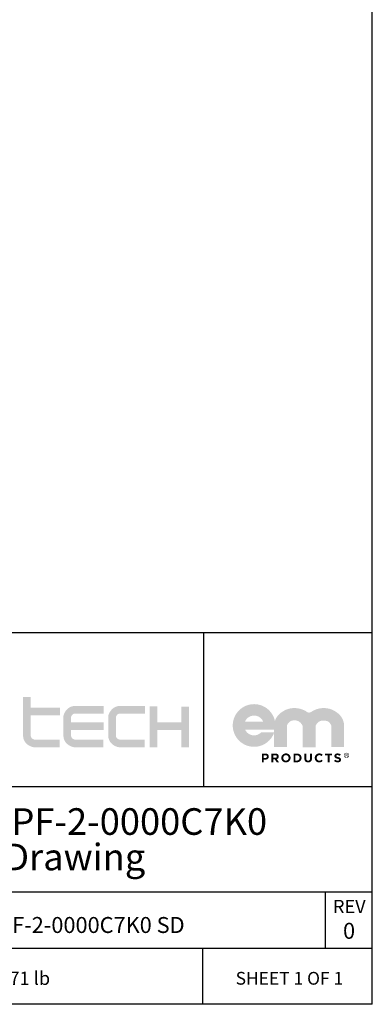
# Model space of a CAD drawing. Units: inches. Extents: x 0.5 to 10.5, y 0.5 to 7.9.
# Drawn here: x 9.1 to 10.5, y 0.5 to 4.4 of the extents above; entities that cross this region are included whole.
import ezdxf

# ---------------------------------------------------------------- set-up
doc = ezdxf.new("R2010")
doc.units = ezdxf.units.IN
doc.header["$MEASUREMENT"] = 0
for name, color, linetype in [('FORMAT', 7, 'Continuous'), ('LOGO_BLACK', 7, 'Continuous'), ('LOGO_BLUE', 152, 'Continuous')]:
    doc.layers.add(name, color=color, linetype=linetype)
doc.styles.add('SLDTEXTSTYLE0', font='TXT', dxfattribs={"width": 0.75})
doc.styles.add('SLDTEXTSTYLE2', font='TXT', dxfattribs={"width": 0.6875})

# ---------------------------------------------------------------- blocks, each defined once
blk = doc.blocks.new('SW_NOTE_1')
at = {"layer": 'FORMAT', "color": 0, "char_height": 0.104167, "attachment_point": 2, "style": 'SLDTEXTSTYLE0'}
for s, insert in [('DKHBA2B-10PF-2-0000C7K0', (0.9115, 0.1343)), ('Sales Drawing', (0.8936, -0.0046))]:
    blk.add_mtext(s, dxfattribs=dict(at, insert=insert))

msp = doc.modelspace()

# ---------------------------------------------------------------- hatches: boundary and pattern name
at = {"layer": 'LOGO_BLACK'}
h = msp.add_hatch(color=256, dxfattribs=at)
edge = h.paths.add_edge_path(flags=0)
edge.add_spline(control_points=[(10.3893594, 1.508421), (10.3892832, 1.5650037), (10.3894293, 1.5899338)], knot_values=[0, 0, 0, 1, 1, 1], weights=[1, 1, 1], degree=2, periodic=0)
edge.add_spline(control_points=[(10.3894293, 1.5899338), (10.3895584, 1.6133992), (10.3764139, 1.6362253), (10.3505228, 1.6498334)], knot_values=[0, 0, 0, 0, 1, 1, 1, 1], weights=[1, 1, 1, 1], degree=3, periodic=0)
edge.add_spline(control_points=[(10.3505228, 1.6498334), (10.337245, 1.6574745), (10.3221362, 1.6607892), (10.3071163, 1.6602939)], knot_values=[0, 0, 0, 0, 1, 1, 1, 1], weights=[1, 1, 1, 1], degree=3, periodic=0)
edge.add_spline(control_points=[(10.3071163, 1.6602939), (10.2920901, 1.6597986), (10.2771549, 1.6554785), (10.2642115, 1.6478501)], knot_values=[0, 0, 0, 0, 1, 1, 1, 1], weights=[1, 1, 1, 1], degree=3, periodic=0)
edge.add_spline(control_points=[(10.2642115, 1.6478501), (10.2634601, 1.6471537), (10.2627341, 1.6465674), (10.2620059, 1.6460382)], knot_values=[0, 0, 0, 0, 1, 1, 1, 1], weights=[1, 1, 1, 1], degree=3, periodic=0)
edge.add_spline(control_points=[(10.2620059, 1.6460382), (10.2607656, 1.6453926), (10.2595316, 1.6447872), (10.2582954, 1.6442856)], knot_values=[0, 0, 0, 0, 1, 1, 1, 1], weights=[1, 1, 1, 1], degree=3, periodic=0)
edge.add_spline(control_points=[(10.2582954, 1.6442856), (10.2526609, 1.6419954), (10.2470178, 1.6416652), (10.2403419, 1.6478501)], knot_values=[0, 0, 0, 0, 1, 1, 1, 1], weights=[1, 1, 1, 1], degree=3, periodic=0)
edge.add_spline(control_points=[(10.2403419, 1.6478501), (10.2273963, 1.6554785), (10.2124569, 1.6597986), (10.197437, 1.6602939)], knot_values=[0, 0, 0, 0, 1, 1, 1, 1], weights=[1, 1, 1, 1], degree=3, periodic=0)
edge.add_spline(control_points=[(10.197437, 1.6602939), (10.1824108, 1.6607892), (10.1673084, 1.6574745), (10.1540284, 1.6498334)], knot_values=[0, 0, 0, 0, 1, 1, 1, 1], weights=[1, 1, 1, 1], degree=3, periodic=0)
edge.add_spline(control_points=[(10.1540284, 1.6498334), (10.1356558, 1.6401835), (10.1237389, 1.6258748), (10.1183922, 1.6100019)], knot_values=[0, 0, 0, 0, 1, 1, 1, 1], weights=[1, 1, 1, 1], degree=3, periodic=0)
edge.add_spline(control_points=[(10.1183922, 1.6100019), (10.1102007, 1.6475156), (10.0767468, 1.6756927), (10.0368117, 1.6756927)], knot_values=[0, 0, 0, 0, 1, 1, 1, 1], weights=[1, 1, 1, 1], degree=3, periodic=0)
edge.add_spline(control_points=[(10.0368117, 1.6756927), (9.9907636, 1.6756927), (9.9532986, 1.6382319), (9.9532986, 1.5921817)], knot_values=[0, 0, 0, 0, 1, 1, 1, 1], weights=[1, 1, 1, 1], degree=3, periodic=0)
edge.add_spline(control_points=[(9.9532986, 1.5921817), (9.9532986, 1.5461337), (9.9907636, 1.5086623), (10.0368117, 1.5086623)], knot_values=[0, 0, 0, 0, 1, 1, 1, 1], weights=[1, 1, 1, 1], degree=3, periodic=0)
edge.add_spline(control_points=[(10.0368117, 1.5086623), (10.0728119, 1.5086623), (10.1034888, 1.5315921), (10.1152003, 1.5635856)], knot_values=[0, 0, 0, 0, 1, 1, 1, 1], weights=[1, 1, 1, 1], degree=3, periodic=0)
edge.add_spline(control_points=[(10.1152003, 1.5635856), (10.1152257, 1.53783), (10.1151897, 1.508421)], knot_values=[0, 0, 0, 1, 1, 1], weights=[1, 1, 1], degree=2, periodic=0)
edge.add_line((10.1151897, 1.508421), (10.1407506, 1.508421))
edge.add_line((10.1407506, 1.508421), (10.1653187, 1.508421))
edge.add_line((10.1653187, 1.508421), (10.1653187, 1.5495902))
edge.add_line((10.1653187, 1.5495902), (10.1653187, 1.5907488))
edge.add_spline(control_points=[(10.1653187, 1.5907488), (10.1666247, 1.5961018), (10.1709533, 1.6014887)], knot_values=[0, 0, 0, 1, 1, 1], weights=[1, 1, 1], degree=2, periodic=0)
edge.add_spline(control_points=[(10.1709533, 1.6014887), (10.1752776, 1.6068693), (10.1826267, 1.6122879), (10.1946981, 1.6124107)], knot_values=[0, 0, 0, 0, 1, 1, 1, 1], weights=[1, 1, 1, 1], degree=3, periodic=0)
edge.add_spline(control_points=[(10.1946981, 1.6124107), (10.2067694, 1.6125356), (10.2148614, 1.6069497), (10.2199351, 1.6013427)], knot_values=[0, 0, 0, 0, 1, 1, 1, 1], weights=[1, 1, 1, 1], degree=3, periodic=0)
edge.add_spline(control_points=[(10.2199351, 1.6013427), (10.2250087, 1.5957314), (10.227064, 1.5900862)], knot_values=[0, 0, 0, 1, 1, 1], weights=[1, 1, 1], degree=2, periodic=0)
edge.add_line((10.227064, 1.5900862), (10.227064, 1.5485932))
edge.add_line((10.227064, 1.5485932), (10.227064, 1.5070938))
edge.add_line((10.227064, 1.5070938), (10.2522947, 1.5070938))
edge.add_line((10.2522947, 1.5070938), (10.2526143, 1.5070938))
edge.add_line((10.2526143, 1.5070938), (10.2774851, 1.5070938))
edge.add_line((10.2774851, 1.5070938), (10.2775169, 1.5070938))
edge.add_line((10.2775169, 1.5070938), (10.2775169, 1.5492494))
edge.add_line((10.2775169, 1.5492494), (10.2775169, 1.5901709))
edge.add_spline(control_points=[(10.2775169, 1.5901709), (10.277792, 1.5908779), (10.2798939, 1.5961187), (10.2846119, 1.6013427)], knot_values=[0, 0, 0, 0, 1, 1, 1, 1], weights=[1, 1, 1, 1], degree=3, periodic=0)
edge.add_spline(control_points=[(10.2846119, 1.6013427), (10.2873297, 1.6043399), (10.290909, 1.6073222), (10.295498, 1.6094347)], knot_values=[0, 0, 0, 0, 1, 1, 1, 1], weights=[1, 1, 1, 1], degree=3, periodic=0)
edge.add_spline(control_points=[(10.295498, 1.6094347), (10.2990624, 1.6107132), (10.3032894, 1.6115323), (10.3083123, 1.611581)], knot_values=[0, 0, 0, 0, 1, 1, 1, 1], weights=[1, 1, 1, 1], degree=3, periodic=0)
edge.add_spline(control_points=[(10.3083123, 1.611581), (10.3158624, 1.6116572), (10.3221426, 1.6098771), (10.3272543, 1.6073498)], knot_values=[0, 0, 0, 0, 1, 1, 1, 1], weights=[1, 1, 1, 1], degree=3, periodic=0)
edge.add_spline(control_points=[(10.3272543, 1.6073498), (10.3298747, 1.6055866), (10.3319554, 1.6035313), (10.3336001, 1.6014887)], knot_values=[0, 0, 0, 0, 1, 1, 1, 1], weights=[1, 1, 1, 1], degree=3, periodic=0)
edge.add_spline(control_points=[(10.3336001, 1.6014887), (10.3379244, 1.5961018), (10.3392283, 1.5907488)], knot_values=[0, 0, 0, 1, 1, 1], weights=[1, 1, 1], degree=2, periodic=0)
edge.add_line((10.3392283, 1.5907488), (10.3392283, 1.5495902))
edge.add_line((10.3392283, 1.5495902), (10.3392283, 1.508421))
edge.add_line((10.3392283, 1.508421), (10.3638028, 1.508421))
edge.add_line((10.3638028, 1.508421), (10.3893594, 1.508421))
edge = h.paths.add_edge_path(flags=0)
edge.add_line((10.0724288, 1.6073223), (10.0011966, 1.6073223))
edge.add_spline(control_points=[(10.0011966, 1.6073223), (10.0071042, 1.6211568), (10.0208435, 1.6308786), (10.0368117, 1.6308786)], knot_values=[0, 0, 0, 0, 1, 1, 1, 1], weights=[1, 1, 1, 1], degree=3, periodic=0)
edge.add_spline(control_points=[(10.0368117, 1.6308786), (10.0527819, 1.6308786), (10.0665191, 1.6211568), (10.0724288, 1.6073223)], knot_values=[0, 0, 0, 0, 1, 1, 1, 1], weights=[1, 1, 1, 1], degree=3, periodic=0)
edge = h.paths.add_edge_path(flags=0)
edge.add_line((10.0719335, 1.575695), (10.115177, 1.575695))
edge.add_spline(control_points=[(10.115177, 1.575695), (10.1151834, 1.5724544), (10.1151897, 1.5690487), (10.1151939, 1.5655541)], knot_values=[0, 0, 0, 0, 1, 1, 1, 1], weights=[1, 1, 1, 1], degree=3, periodic=0)
edge.add_line((10.1151939, 1.5655541), (10.0648321, 1.5655541))
edge.add_spline(control_points=[(10.0648321, 1.5655541), (10.0577794, 1.5581288), (10.0478374, 1.5534827), (10.0368117, 1.5534827)], knot_values=[0, 0, 0, 0, 1, 1, 1, 1], weights=[1, 1, 1, 1], degree=3, periodic=0)
edge.add_spline(control_points=[(10.0368117, 1.5534827), (10.0213558, 1.5534827), (10.0079954, 1.5625886), (10.0017999, 1.5757162)], knot_values=[0, 0, 0, 0, 1, 1, 1, 1], weights=[1, 1, 1, 1], degree=3, periodic=0)
edge.add_line((10.0017999, 1.5757162), (10.0718256, 1.5757162))
edge.add_spline(control_points=[(10.0718256, 1.5757162), (10.0718256, 1.5757056), (10.0719335, 1.575695)], knot_values=[0, 0, 0, 1, 1, 1], weights=[1, 1, 1], degree=2, periodic=0)
h = msp.add_hatch(color=256, dxfattribs=at)
edge = h.paths.add_edge_path(flags=0)
edge.add_spline(control_points=[(10.0944559, 1.4703813), (10.0944559, 1.4624883), (10.0883154, 1.4583968), (10.0806658, 1.4583968)], knot_values=[0, 0, 0, 0, 1, 1, 1, 1], weights=[1, 1, 1, 1], degree=3, periodic=0)
edge.add_line((10.0806658, 1.4583968), (10.0749614, 1.4583968))
edge.add_line((10.0749614, 1.4583968), (10.0749614, 1.4481563))
edge.add_line((10.0749614, 1.4481563), (10.0674557, 1.4481563))
edge.add_line((10.0674557, 1.4481563), (10.0674557, 1.4822749))
edge.add_line((10.0674557, 1.4822749), (10.081394, 1.4822749))
edge.add_spline(control_points=[(10.081394, 1.4822749), (10.0895346, 1.4822749), (10.0944559, 1.4774489), (10.0944559, 1.4704787)], knot_values=[0, 0, 0, 0, 1, 1, 1, 1], weights=[1, 1, 1, 1], degree=3, periodic=0)
edge.add_line((10.0944559, 1.4704787), (10.0944559, 1.4703813))
edge = h.paths.add_edge_path(flags=0)
edge.add_line((10.0749614, 1.4650706), (10.0809071, 1.4650706))
edge.add_spline(control_points=[(10.0809071, 1.4650706), (10.08466, 1.4650706), (10.0868549, 1.4673143), (10.0868549, 1.4702353)], knot_values=[0, 0, 0, 0, 1, 1, 1, 1], weights=[1, 1, 1, 1], degree=3, periodic=0)
edge.add_line((10.0868549, 1.4702353), (10.0868549, 1.4703326))
edge.add_spline(control_points=[(10.0868549, 1.4703326), (10.0868549, 1.473696), (10.0845139, 1.4754973), (10.0807632, 1.4754973)], knot_values=[0, 0, 0, 0, 1, 1, 1, 1], weights=[1, 1, 1, 1], degree=3, periodic=0)
edge.add_line((10.0807632, 1.4754973), (10.0749614, 1.4754973))
edge.add_line((10.0749614, 1.4754973), (10.0749614, 1.4650706))
h = msp.add_hatch(color=256, dxfattribs=at)
edge = h.paths.add_edge_path(flags=0)
edge.add_spline(control_points=[(10.1333545, 1.4709164), (10.1333545, 1.465411), (10.1303785, 1.4619502), (10.1260457, 1.4603437)], knot_values=[0, 0, 0, 0, 1, 1, 1, 1], weights=[1, 1, 1, 1], degree=3, periodic=0)
edge.add_line((10.1260457, 1.4603437), (10.134379, 1.448158))
edge.add_line((10.134379, 1.448158), (10.1256075, 1.448158))
edge.add_line((10.1256075, 1.448158), (10.1182965, 1.4590758))
edge.add_line((10.1182965, 1.4590758), (10.1123995, 1.4590758))
edge.add_line((10.1123995, 1.4590758), (10.1123995, 1.448158))
edge.add_line((10.1123995, 1.448158), (10.1048938, 1.448158))
edge.add_line((10.1048938, 1.448158), (10.1048938, 1.4822702))
edge.add_line((10.1048938, 1.4822702), (10.1204915, 1.4822702))
edge.add_spline(control_points=[(10.1204915, 1.4822702), (10.1285306, 1.4822702), (10.1333545, 1.4780327), (10.1333545, 1.4710117)], knot_values=[0, 0, 0, 0, 1, 1, 1, 1], weights=[1, 1, 1, 1], degree=3, periodic=0)
edge.add_line((10.1333545, 1.4710117), (10.1333545, 1.4709164))
edge = h.paths.add_edge_path(flags=0)
edge.add_line((10.1123995, 1.465701), (10.1200005, 1.465701))
edge.add_spline(control_points=[(10.1200005, 1.465701), (10.1236559, 1.465701), (10.1257536, 1.4676525), (10.1257536, 1.470527)], knot_values=[0, 0, 0, 0, 1, 1, 1, 1], weights=[1, 1, 1, 1], degree=3, periodic=0)
edge.add_line((10.1257536, 1.470527), (10.1257536, 1.4706243))
edge.add_spline(control_points=[(10.1257536, 1.4706243), (10.1257536, 1.4738438), (10.1235099, 1.475499), (10.1198544, 1.475499)], knot_values=[0, 0, 0, 0, 1, 1, 1, 1], weights=[1, 1, 1, 1], degree=3, periodic=0)
edge.add_line((10.1198544, 1.475499), (10.1123995, 1.475499))
edge.add_line((10.1123995, 1.475499), (10.1123995, 1.465701))
h = msp.add_hatch(color=256, dxfattribs=at)
edge = h.paths.add_edge_path(flags=0)
edge.add_spline(control_points=[(10.1797607, 1.4652156), (10.1797607, 1.455517), (10.1721111, 1.4475753), (10.161587, 1.4475753)], knot_values=[0, 0, 0, 0, 1, 1, 1, 1], weights=[1, 1, 1, 1], degree=3, periodic=0)
edge.add_spline(control_points=[(10.161587, 1.4475753), (10.1510566, 1.4475753), (10.1435022, 1.4554197), (10.1435022, 1.4651182)], knot_values=[0, 0, 0, 0, 1, 1, 1, 1], weights=[1, 1, 1, 1], degree=3, periodic=0)
edge.add_line((10.1435022, 1.4651182), (10.1435022, 1.4652156))
edge.add_spline(control_points=[(10.1435022, 1.4652156), (10.1435022, 1.4749142), (10.151154, 1.4828559), (10.1616823, 1.4828559)], knot_values=[0, 0, 0, 0, 1, 1, 1, 1], weights=[1, 1, 1, 1], degree=3, periodic=0)
edge.add_spline(control_points=[(10.1616823, 1.4828559), (10.1722085, 1.4828559), (10.1797607, 1.4750115), (10.1797607, 1.465313)], knot_values=[0, 0, 0, 0, 1, 1, 1, 1], weights=[1, 1, 1, 1], degree=3, periodic=0)
edge.add_line((10.1797607, 1.465313), (10.1797607, 1.4652156))
edge = h.paths.add_edge_path(flags=0)
edge.add_spline(control_points=[(10.1513487, 1.4652156), (10.1513487, 1.4593651), (10.1556392, 1.4544926), (10.1616823, 1.4544926)], knot_values=[0, 0, 0, 0, 1, 1, 1, 1], weights=[1, 1, 1, 1], degree=3, periodic=0)
edge.add_spline(control_points=[(10.1616823, 1.4544926), (10.1677275, 1.4544926), (10.1719164, 1.4592678), (10.1719164, 1.4651182)], knot_values=[0, 0, 0, 0, 1, 1, 1, 1], weights=[1, 1, 1, 1], degree=3, periodic=0)
edge.add_line((10.1719164, 1.4651182), (10.1719164, 1.4652156))
edge.add_spline(control_points=[(10.1719164, 1.4652156), (10.1719164, 1.4710661), (10.1676301, 1.4759386), (10.161587, 1.4759386)], knot_values=[0, 0, 0, 0, 1, 1, 1, 1], weights=[1, 1, 1, 1], degree=3, periodic=0)
edge.add_spline(control_points=[(10.161587, 1.4759386), (10.1555418, 1.4759386), (10.1513487, 1.4711634), (10.1513487, 1.465313)], knot_values=[0, 0, 0, 0, 1, 1, 1, 1], weights=[1, 1, 1, 1], degree=3, periodic=0)
edge.add_line((10.1513487, 1.465313), (10.1513487, 1.4652156))
h = msp.add_hatch(color=256, dxfattribs=at)
edge = h.paths.add_edge_path(flags=0)
edge.add_spline(control_points=[(10.2227549, 1.4652156), (10.2227549, 1.4556123), (10.2153466, 1.4481574), (10.2046299, 1.4481574)], knot_values=[0, 0, 0, 0, 1, 1, 1, 1], weights=[1, 1, 1, 1], degree=3, periodic=0)
edge.add_line((10.2046299, 1.4481574), (10.1913224, 1.4481574))
edge.add_line((10.1913224, 1.4481574), (10.1913224, 1.4822738))
edge.add_line((10.1913224, 1.4822738), (10.2046299, 1.4822738))
edge.add_spline(control_points=[(10.2046299, 1.4822738), (10.2153466, 1.4822738), (10.2227549, 1.4749142), (10.2227549, 1.465313)], knot_values=[0, 0, 0, 0, 1, 1, 1, 1], weights=[1, 1, 1, 1], degree=3, periodic=0)
edge.add_line((10.2227549, 1.465313), (10.2227549, 1.4652156))
edge = h.paths.add_edge_path(flags=0)
edge.add_line((10.1988281, 1.4549349), (10.2046299, 1.4549349))
edge.add_spline(control_points=[(10.2046299, 1.4549349), (10.2107703, 1.4549349), (10.2149105, 1.4590752), (10.2149105, 1.4651182)], knot_values=[0, 0, 0, 0, 1, 1, 1, 1], weights=[1, 1, 1, 1], degree=3, periodic=0)
edge.add_line((10.2149105, 1.4651182), (10.2149105, 1.4652156))
edge.add_spline(control_points=[(10.2149105, 1.4652156), (10.2149105, 1.4712587), (10.2107703, 1.4754963), (10.2046299, 1.4754963)], knot_values=[0, 0, 0, 0, 1, 1, 1, 1], weights=[1, 1, 1, 1], degree=3, periodic=0)
edge.add_line((10.2046299, 1.4754963), (10.1988281, 1.4754963))
edge.add_line((10.1988281, 1.4754963), (10.1988281, 1.4549349))
h = msp.add_hatch(color=256, dxfattribs=at)
edge = h.paths.add_edge_path(flags=0)
edge.add_spline(control_points=[(10.263509, 1.4630217), (10.263509, 1.4526902), (10.2577093, 1.4476229), (10.2485484, 1.4476229)], knot_values=[0, 0, 0, 0, 1, 1, 1, 1], weights=[1, 1, 1, 1], degree=3, periodic=0)
edge.add_spline(control_points=[(10.2485484, 1.4476229), (10.2393875, 1.4476229), (10.2337804, 1.4527389), (10.2337804, 1.4627783)], knot_values=[0, 0, 0, 0, 1, 1, 1, 1], weights=[1, 1, 1, 1], degree=3, periodic=0)
edge.add_line((10.2337804, 1.4627783), (10.2337804, 1.4822749))
edge.add_line((10.2337804, 1.4822749), (10.2412861, 1.4822749))
edge.add_line((10.2412861, 1.4822749), (10.2412861, 1.462973))
edge.add_spline(control_points=[(10.2412861, 1.462973), (10.2412861, 1.4574189), (10.2440632, 1.4545402), (10.2486458, 1.4545402)], knot_values=[0, 0, 0, 0, 1, 1, 1, 1], weights=[1, 1, 1, 1], degree=3, periodic=0)
edge.add_spline(control_points=[(10.2486458, 1.4545402), (10.253222, 1.4545402), (10.2560054, 1.4573215), (10.2560054, 1.4627296)], knot_values=[0, 0, 0, 0, 1, 1, 1, 1], weights=[1, 1, 1, 1], degree=3, periodic=0)
edge.add_line((10.2560054, 1.4627296), (10.2560054, 1.4822749))
edge.add_line((10.2560054, 1.4822749), (10.263509, 1.4822749))
edge.add_line((10.263509, 1.4822749), (10.263509, 1.4630217))
h = msp.add_hatch(color=256, dxfattribs=at)
edge = h.paths.add_edge_path(flags=0)
edge.add_spline(control_points=[(10.3060178, 1.4536658), (10.3025084, 1.4499129), (10.2986095, 1.447574), (10.2920266, 1.447574)], knot_values=[0, 0, 0, 0, 1, 1, 1, 1], weights=[1, 1, 1, 1], degree=3, periodic=0)
edge.add_spline(control_points=[(10.2920266, 1.447574), (10.2819873, 1.447574), (10.2745303, 1.455321), (10.2745303, 1.465117)], knot_values=[0, 0, 0, 0, 1, 1, 1, 1], weights=[1, 1, 1, 1], degree=3, periodic=0)
edge.add_line((10.2745303, 1.465117), (10.2745303, 1.4652143))
edge.add_spline(control_points=[(10.2745303, 1.4652143), (10.2745303, 1.474915), (10.2818412, 1.4828567), (10.292323, 1.4828567)], knot_values=[0, 0, 0, 0, 1, 1, 1, 1], weights=[1, 1, 1, 1], degree=3, periodic=0)
edge.add_spline(control_points=[(10.292323, 1.4828567), (10.2987555, 1.4828567), (10.3026036, 1.4807147), (10.3057744, 1.4775947)], knot_values=[0, 0, 0, 0, 1, 1, 1, 1], weights=[1, 1, 1, 1], degree=3, periodic=0)
edge.add_line((10.3057744, 1.4775947), (10.3009928, 1.4720829))
edge.add_spline(control_points=[(10.3009928, 1.4720829), (10.2983618, 1.4744769), (10.2956863, 1.4759395), (10.2922743, 1.4759395)], knot_values=[0, 0, 0, 0, 1, 1, 1, 1], weights=[1, 1, 1, 1], degree=3, periodic=0)
edge.add_spline(control_points=[(10.2922743, 1.4759395), (10.2865212, 1.4759395), (10.2823767, 1.4711622), (10.2823767, 1.4653117)], knot_values=[0, 0, 0, 0, 1, 1, 1, 1], weights=[1, 1, 1, 1], degree=3, periodic=0)
edge.add_line((10.2823767, 1.4653117), (10.2823767, 1.4652143))
edge.add_spline(control_points=[(10.2823767, 1.4652143), (10.2823767, 1.459366), (10.2864238, 1.4544913), (10.2922743, 1.4544913)], knot_values=[0, 0, 0, 0, 1, 1, 1, 1], weights=[1, 1, 1, 1], degree=3, periodic=0)
edge.add_spline(control_points=[(10.2922743, 1.4544913), (10.2961732, 1.4544913), (10.2985608, 1.4560555), (10.3012362, 1.4584918)], knot_values=[0, 0, 0, 0, 1, 1, 1, 1], weights=[1, 1, 1, 1], degree=3, periodic=0)
edge.add_line((10.3012362, 1.4584918), (10.3060178, 1.4536658))
msp.add_hatch(color=256, dxfattribs=at).paths.add_polyline_path([(10.342725, 1.4753517), (10.3323407, 1.4753517), (10.3323407, 1.4481567), (10.324835, 1.4481567), (10.324835, 1.4753517), (10.3144569, 1.4753517), (10.3144569, 1.4822753), (10.342725, 1.4822753)], flags=0)
h = msp.add_hatch(color=256, dxfattribs=at)
edge = h.paths.add_edge_path(flags=0)
edge.add_spline(control_points=[(10.3772826, 1.4582444), (10.3772826, 1.4514731), (10.3721179, 1.4476716), (10.3647583, 1.4476716)], knot_values=[0, 0, 0, 0, 1, 1, 1, 1], weights=[1, 1, 1, 1], degree=3, periodic=0)
edge.add_spline(control_points=[(10.3647583, 1.4476716), (10.3595936, 1.4476716), (10.3543802, 1.4494729), (10.3502824, 1.4531284)], knot_values=[0, 0, 0, 0, 1, 1, 1, 1], weights=[1, 1, 1, 1], degree=3, periodic=0)
edge.add_line((10.3502824, 1.4531284), (10.3547189, 1.4584433))
edge.add_spline(control_points=[(10.3547189, 1.4584433), (10.357786, 1.4559097), (10.3610054, 1.4542968), (10.3649043, 1.4542968)], knot_values=[0, 0, 0, 0, 1, 1, 1, 1], weights=[1, 1, 1, 1], degree=3, periodic=0)
edge.add_spline(control_points=[(10.3649043, 1.4542968), (10.3679714, 1.4542968), (10.3698256, 1.455516), (10.3698256, 1.4575162)], knot_values=[0, 0, 0, 0, 1, 1, 1, 1], weights=[1, 1, 1, 1], degree=3, periodic=0)
edge.add_line((10.3698256, 1.4575162), (10.3698256, 1.4576136))
edge.add_spline(control_points=[(10.3698256, 1.4576136), (10.3698256, 1.4595122), (10.3686572, 1.460488), (10.362957, 1.4619485)], knot_values=[0, 0, 0, 0, 1, 1, 1, 1], weights=[1, 1, 1, 1], degree=3, periodic=0)
edge.add_spline(control_points=[(10.362957, 1.4619485), (10.3560842, 1.4637054), (10.3516455, 1.465604), (10.3516455, 1.4723816)], knot_values=[0, 0, 0, 0, 1, 1, 1, 1], weights=[1, 1, 1, 1], degree=3, periodic=0)
edge.add_line((10.3516455, 1.4723816), (10.3516455, 1.4724789))
edge.add_spline(control_points=[(10.3516455, 1.4724789), (10.3516455, 1.4786681), (10.3566176, 1.4827596), (10.3635877, 1.4827596)], knot_values=[0, 0, 0, 0, 1, 1, 1, 1], weights=[1, 1, 1, 1], degree=3, periodic=0)
edge.add_spline(control_points=[(10.3635877, 1.4827596), (10.3685598, 1.4827596), (10.3728016, 1.4812017), (10.3762581, 1.4784247)], knot_values=[0, 0, 0, 0, 1, 1, 1, 1], weights=[1, 1, 1, 1], degree=3, periodic=0)
edge.add_line((10.3762581, 1.4784247), (10.3723592, 1.4727689))
edge.add_spline(control_points=[(10.3723592, 1.4727689), (10.3693408, 1.4748665), (10.3663648, 1.4761344), (10.3634904, 1.4761344)], knot_values=[0, 0, 0, 0, 1, 1, 1, 1], weights=[1, 1, 1, 1], degree=3, periodic=0)
edge.add_spline(control_points=[(10.3634904, 1.4761344), (10.3606181, 1.4761344), (10.3591025, 1.4748179), (10.3591025, 1.4731563)], knot_values=[0, 0, 0, 0, 1, 1, 1, 1], weights=[1, 1, 1, 1], degree=3, periodic=0)
edge.add_line((10.3591025, 1.4731563), (10.3591025, 1.473061))
edge.add_spline(control_points=[(10.3591025, 1.473061), (10.3591025, 1.4708237), (10.3605694, 1.4700892), (10.3664622, 1.46858)], knot_values=[0, 0, 0, 0, 1, 1, 1, 1], weights=[1, 1, 1, 1], degree=3, periodic=0)
edge.add_spline(control_points=[(10.3664622, 1.46858), (10.3733837, 1.4667745), (10.3772826, 1.4642874), (10.3772826, 1.458346)], knot_values=[0, 0, 0, 0, 1, 1, 1, 1], weights=[1, 1, 1, 1], degree=3, periodic=0)
edge.add_line((10.3772826, 1.458346), (10.3772826, 1.4582444))
h = msp.add_hatch(color=256, dxfattribs=at)
edge = h.paths.add_edge_path(flags=0)
edge.add_spline(control_points=[(10.3990076, 1.4850547), (10.4045067, 1.4850547), (10.4091824, 1.4808002), (10.4091824, 1.4750196)], knot_values=[0, 0, 0, 0, 1, 1, 1, 1], weights=[1, 1, 1, 1], degree=3, periodic=0)
edge.add_spline(control_points=[(10.4091824, 1.4750196), (10.4091824, 1.469186), (10.4045067, 1.4649167), (10.3990076, 1.4649167)], knot_values=[0, 0, 0, 0, 1, 1, 1, 1], weights=[1, 1, 1, 1], degree=3, periodic=0)
edge.add_spline(control_points=[(10.3990076, 1.4649167), (10.393481, 1.4649167), (10.3887968, 1.469186), (10.3887968, 1.4750196)], knot_values=[0, 0, 0, 0, 1, 1, 1, 1], weights=[1, 1, 1, 1], degree=3, periodic=0)
edge.add_spline(control_points=[(10.3887968, 1.4750196), (10.3887968, 1.4808002), (10.393481, 1.4850547), (10.3990076, 1.4850547)], knot_values=[0, 0, 0, 0, 1, 1, 1, 1], weights=[1, 1, 1, 1], degree=3, periodic=0)
edge = h.paths.add_edge_path(flags=0)
edge.add_spline(control_points=[(10.3990076, 1.4666037), (10.4035584, 1.4666037), (10.4071547, 1.4701618), (10.4071547, 1.4750196)], knot_values=[0, 0, 0, 0, 1, 1, 1, 1], weights=[1, 1, 1, 1], degree=3, periodic=0)
edge.add_spline(control_points=[(10.4071547, 1.4750196), (10.4071547, 1.4797821), (10.4035584, 1.4833825), (10.3990076, 1.4833825)], knot_values=[0, 0, 0, 0, 1, 1, 1, 1], weights=[1, 1, 1, 1], degree=3, periodic=0)
edge.add_spline(control_points=[(10.3990076, 1.4833825), (10.3944081, 1.4833825), (10.3908119, 1.4797821), (10.3908119, 1.4750196)], knot_values=[0, 0, 0, 0, 1, 1, 1, 1], weights=[1, 1, 1, 1], degree=3, periodic=0)
edge.add_spline(control_points=[(10.3908119, 1.4750196), (10.3908119, 1.4701618), (10.3944081, 1.4666037), (10.3990076, 1.4666037)], knot_values=[0, 0, 0, 0, 1, 1, 1, 1], weights=[1, 1, 1, 1], degree=3, periodic=0)
h = msp.add_hatch(dxfattribs=at)
h.set_pattern_fill('ANSI31', color=256, style=0)
edge = h.paths.add_edge_path(flags=0)
edge.add_spline(control_points=[(10.4036452, 1.4774961), (10.4036452, 1.475409), (10.4023392, 1.4745095), (10.4006417, 1.4742978)], knot_values=[0, 0, 0, 0, 1, 1, 1, 1], weights=[1, 1, 1, 1], degree=3, periodic=0)
edge.add_line((10.4006417, 1.4742978), (10.4039416, 1.469186))
edge.add_line((10.4039416, 1.469186), (10.4019667, 1.469186))
edge.add_line((10.4019667, 1.469186), (10.398906, 1.474211))
edge.add_line((10.398906, 1.474211), (10.3968888, 1.474211))
edge.add_line((10.3968888, 1.474211), (10.3968888, 1.469186))
edge.add_line((10.3968888, 1.469186), (10.3951256, 1.469186))
edge.add_line((10.3951256, 1.469186), (10.3951256, 1.4808002))
edge.add_line((10.3951256, 1.4808002), (10.399541, 1.4808002))
edge.add_spline(control_points=[(10.399541, 1.4808002), (10.40228, 1.4808002), (10.4036452, 1.4797821), (10.4036452, 1.4774961)], knot_values=[0, 0, 0, 0, 1, 1, 1, 1], weights=[1, 1, 1, 1], degree=3, periodic=0)
edge = h.paths.add_edge_path(flags=0)
edge.add_spline(control_points=[(10.398997, 1.4757054), (10.400485, 1.4757054), (10.4018164, 1.4758133), (10.4018164, 1.477604)], knot_values=[0, 0, 0, 0, 1, 1, 1, 1], weights=[1, 1, 1, 1], degree=3, periodic=0)
edge.add_spline(control_points=[(10.4018164, 1.477604), (10.4018164, 1.479037), (10.4005062, 1.4793079), (10.3992764, 1.4793079)], knot_values=[0, 0, 0, 0, 1, 1, 1, 1], weights=[1, 1, 1, 1], degree=3, periodic=0)
edge.add_line((10.3992764, 1.4793079), (10.3968888, 1.4793079))
edge.add_line((10.3968888, 1.4793079), (10.3968888, 1.4757054))
edge.add_line((10.3968888, 1.4757054), (10.398997, 1.4757054))
h = msp.add_hatch(color=256, dxfattribs=at)
edge = h.paths.add_edge_path(flags=0)
edge.add_spline(control_points=[(10.4036452, 1.4774961), (10.4036452, 1.475409), (10.4023392, 1.4745095), (10.4006417, 1.4742978)], knot_values=[0, 0, 0, 0, 1, 1, 1, 1], weights=[1, 1, 1, 1], degree=3, periodic=0)
edge.add_line((10.4006417, 1.4742978), (10.4039416, 1.469186))
edge.add_line((10.4039416, 1.469186), (10.4019667, 1.469186))
edge.add_line((10.4019667, 1.469186), (10.398906, 1.474211))
edge.add_line((10.398906, 1.474211), (10.3968888, 1.474211))
edge.add_line((10.3968888, 1.474211), (10.3968888, 1.469186))
edge.add_line((10.3968888, 1.469186), (10.3951256, 1.469186))
edge.add_line((10.3951256, 1.469186), (10.3951256, 1.4808002))
edge.add_line((10.3951256, 1.4808002), (10.399541, 1.4808002))
edge.add_spline(control_points=[(10.399541, 1.4808002), (10.40228, 1.4808002), (10.4036452, 1.4797821), (10.4036452, 1.4774961)], knot_values=[0, 0, 0, 0, 1, 1, 1, 1], weights=[1, 1, 1, 1], degree=3, periodic=0)
edge = h.paths.add_edge_path(flags=0)
edge.add_spline(control_points=[(10.398997, 1.4757054), (10.400485, 1.4757054), (10.4018164, 1.4758133), (10.4018164, 1.477604)], knot_values=[0, 0, 0, 0, 1, 1, 1, 1], weights=[1, 1, 1, 1], degree=3, periodic=0)
edge.add_spline(control_points=[(10.4018164, 1.477604), (10.4018164, 1.479037), (10.4005062, 1.4793079), (10.3992764, 1.4793079)], knot_values=[0, 0, 0, 0, 1, 1, 1, 1], weights=[1, 1, 1, 1], degree=3, periodic=0)
edge.add_line((10.3992764, 1.4793079), (10.3968888, 1.4793079))
edge.add_line((10.3968888, 1.4793079), (10.3968888, 1.4757054))
edge.add_line((10.3968888, 1.4757054), (10.398997, 1.4757054))
at = {"layer": 'LOGO_BLUE'}
h = msp.add_hatch(color=256, dxfattribs=at)
edge = h.paths.add_edge_path(flags=0)
edge.add_spline(control_points=[(9.1617473, 1.6618792), (9.1617473, 1.6854345), (9.1617473, 1.7035141)], knot_values=[0, 0, 0, 1, 1, 1], weights=[1, 1, 1], degree=2, periodic=0)
edge.add_line((9.1617473, 1.7035141), (9.1319785, 1.7035141))
edge.add_line((9.1319785, 1.7035141), (9.1319785, 1.5555723))
edge.add_spline(control_points=[(9.1319785, 1.5555723), (9.1308017, 1.5235413), (9.1572473, 1.5099678), (9.1714061, 1.5073336)], knot_values=[0, 0, 0, 0, 1, 1, 1, 1], weights=[1, 1, 1, 1], degree=3, periodic=0)
edge.add_line((9.1714061, 1.5073336), (9.1727658, 1.5070775))
edge.add_line((9.1727658, 1.5070775), (9.2749811, 1.5070775))
edge.add_line((9.2749811, 1.5070775), (9.2749811, 1.5368891))
edge.add_spline(control_points=[(9.2749811, 1.5368891), (9.1798513, 1.5368891), (9.1760891, 1.5368891)], knot_values=[0, 0, 0, 1, 1, 1], weights=[1, 1, 1], degree=2, periodic=0)
edge.add_spline(control_points=[(9.1760891, 1.5368891), (9.1718817, 1.537944), (9.1617473, 1.5416757), (9.1617473, 1.5541821)], knot_values=[0, 0, 0, 0, 1, 1, 1, 1], weights=[1, 1, 1, 1], degree=3, periodic=0)
edge.add_spline(control_points=[(9.1617473, 1.5541821), (9.1617473, 1.5543223), (9.1617473, 1.5937621), (9.1617473, 1.6320616)], knot_values=[0, 0, 0, 0, 1, 1, 1, 1], weights=[1, 1, 1, 1], degree=3, periodic=0)
edge.add_line((9.1617473, 1.6320616), (9.2760055, 1.6320616))
edge.add_line((9.2760055, 1.6320616), (9.2760055, 1.6618792))
edge.add_line((9.2760055, 1.6618792), (9.1617473, 1.6618792))
h = msp.add_hatch(color=256, dxfattribs=at)
edge = h.paths.add_edge_path(flags=0)
edge.add_spline(control_points=[(9.3353298, 1.668861), (9.3067805, 1.6676354), (9.2935486, 1.6437935), (9.2904082, 1.6313481)], knot_values=[0, 0, 0, 0, 1, 1, 1, 1], weights=[1, 1, 1, 1], degree=3, periodic=0)
edge.add_line((9.2904082, 1.6313481), (9.2899692, 1.6295798))
edge.add_line((9.2899692, 1.6295798), (9.2899692, 1.5555723))
edge.add_spline(control_points=[(9.2899692, 1.5555723), (9.2888229, 1.5235291), (9.3153111, 1.5099739), (9.3294821, 1.5073336)], knot_values=[0, 0, 0, 0, 1, 1, 1, 1], weights=[1, 1, 1, 1], degree=3, periodic=0)
edge.add_line((9.3294821, 1.5073336), (9.3308297, 1.5070836))
edge.add_line((9.3308297, 1.5070836), (9.4467831, 1.5070836))
edge.add_line((9.4467831, 1.5070836), (9.4467831, 1.5368891))
edge.add_spline(control_points=[(9.4467831, 1.5368891), (9.3379518, 1.5368891), (9.3341469, 1.5368891)], knot_values=[0, 0, 0, 1, 1, 1], weights=[1, 1, 1], degree=2, periodic=0)
edge.add_spline(control_points=[(9.3341469, 1.5368891), (9.3298846, 1.537944), (9.3197624, 1.5416757), (9.3197624, 1.5542126)], knot_values=[0, 0, 0, 0, 1, 1, 1, 1], weights=[1, 1, 1, 1], degree=3, periodic=0)
edge.add_spline(control_points=[(9.3197624, 1.5542126), (9.3197624, 1.5543101), (9.3197624, 1.5633347), (9.3197624, 1.5748959)], knot_values=[0, 0, 0, 0, 1, 1, 1, 1], weights=[1, 1, 1, 1], degree=3, periodic=0)
edge.add_line((9.3197624, 1.5748959), (9.4478197, 1.5748959))
edge.add_line((9.4478197, 1.5748959), (9.4478197, 1.6047257))
edge.add_line((9.4478197, 1.6047257), (9.3197624, 1.6047257))
edge.add_spline(control_points=[(9.3197624, 1.6047257), (9.3197624, 1.6152929), (9.3197624, 1.6237992), (9.3197624, 1.6253114)], knot_values=[0, 0, 0, 0, 1, 1, 1, 1], weights=[1, 1, 1, 1], degree=3, periodic=0)
edge.add_spline(control_points=[(9.3197624, 1.6253114), (9.3209271, 1.6287383), (9.3250552, 1.6385983), (9.3359762, 1.6390617)], knot_values=[0, 0, 0, 0, 1, 1, 1, 1], weights=[1, 1, 1, 1], degree=3, periodic=0)
edge.add_line((9.3359762, 1.6390617), (9.4478197, 1.6390556))
edge.add_line((9.4478197, 1.6390556), (9.4478197, 1.668861))
edge.add_line((9.4478197, 1.668861), (9.3353298, 1.668861))
h = msp.add_hatch(color=256, dxfattribs=at)
edge = h.paths.add_edge_path(flags=0)
edge.add_spline(control_points=[(9.5109245, 1.668861), (9.482363, 1.6676354), (9.4691554, 1.6437752), (9.4660517, 1.6313481)], knot_values=[0, 0, 0, 0, 1, 1, 1, 1], weights=[1, 1, 1, 1], degree=3, periodic=0)
edge.add_line((9.4660517, 1.6313481), (9.4655944, 1.6295554))
edge.add_line((9.4655944, 1.6295554), (9.4655944, 1.5555723))
edge.add_spline(control_points=[(9.4655944, 1.5555723), (9.4644115, 1.5235474), (9.4909058, 1.5099739), (9.5051256, 1.5073336)], knot_values=[0, 0, 0, 0, 1, 1, 1, 1], weights=[1, 1, 1, 1], degree=3, periodic=0)
edge.add_line((9.5051256, 1.5073336), (9.5064305, 1.5070836))
edge.add_line((9.5064305, 1.5070836), (9.6086031, 1.5070836))
edge.add_line((9.6086031, 1.5070836), (9.6086031, 1.5368891))
edge.add_spline(control_points=[(9.6086031, 1.5368891), (9.5135648, 1.5368891), (9.5097538, 1.5368891)], knot_values=[0, 0, 0, 1, 1, 1], weights=[1, 1, 1], degree=2, periodic=0)
edge.add_spline(control_points=[(9.5097538, 1.5368891), (9.5055342, 1.537944), (9.4953754, 1.5416757), (9.4953754, 1.5541821)], knot_values=[0, 0, 0, 0, 1, 1, 1, 1], weights=[1, 1, 1, 1], degree=3, periodic=0)
edge.add_spline(control_points=[(9.4953754, 1.5541821), (9.4953754, 1.5544626), (9.4954181, 1.6208052), (9.4954181, 1.6253114)], knot_values=[0, 0, 0, 0, 1, 1, 1, 1], weights=[1, 1, 1, 1], degree=3, periodic=0)
edge.add_spline(control_points=[(9.4954181, 1.6253114), (9.496534, 1.6287383), (9.500717, 1.6385983), (9.511577, 1.6390617)], knot_values=[0, 0, 0, 0, 1, 1, 1, 1], weights=[1, 1, 1, 1], degree=3, periodic=0)
edge.add_line((9.511577, 1.6390617), (9.6096275, 1.6390556))
edge.add_line((9.6096275, 1.6390556), (9.6096275, 1.668861))
edge.add_line((9.6096275, 1.668861), (9.5109245, 1.668861))
msp.add_hatch(color=256, dxfattribs=at).paths.add_polyline_path([(9.7812953, 1.6660134), (9.7514716, 1.6660134), (9.7514716, 1.604311), (9.6573235, 1.604311), (9.6573235, 1.6665866), (9.6275425, 1.6665866), (9.6275425, 1.5070836), (9.6573235, 1.5070836), (9.6573235, 1.5745178), (9.7514716, 1.5745178), (9.7514716, 1.5070836), (9.7812953, 1.5070836)], flags=0)

# ---------------------------------------------------------------- linework, layer by layer
at = {"layer": 'FORMAT'}
for p, q in [((10.4999971, 0.5000016), (10.4999971, 7.8750016)), ((10.4999971, 1.9548566), (7.7999971, 1.9548566)), ((9.8401156, 1.3525237), (9.8401156, 1.9548566)), ((7.7999971, 1.3525237), (10.4999971, 1.3525237)), ((7.7999971, 0.9400016), (10.4999971, 0.9400016)), ((10.3150469, 0.9400016), (10.3150469, 0.7200016)), ((7.7999971, 0.7200016), (10.4999971, 0.7200016)), ((9.8351906, 0.7200016), (9.8351906, 0.5000016)), ((10.4999971, 0.5000016), (0.4999971, 0.5000016))]:
    msp.add_line(p, q, dxfattribs=at)

# ---------------------------------------------------------------- block references
msp.add_blockref('SW_NOTE_1', (8.2494589, 1.1336949), dxfattribs=at)

# ---------------------------------------------------------------- texts
for s, insert, char_height, attachment_point, style in [('REV', (10.3459674, 0.90921), 0.05208333, 1, 'SLDTEXTSTYLE0'), ('DKHBA2B-10PF-2-0000C7K0 SD', (9.1442385, 0.8419129), 0.0625, 2, 'SLDTEXTSTYLE0'), ('0', (10.4089991, 0.8191406), 0.0625, 2, 'SLDTEXTSTYLE0'), ('WEIGHT: 871 lb', (8.7353382, 0.6281122), 0.052083333, 1, 'SLDTEXTSTYLE0'), ('SHEET 1 OF 1', (10.1752569, 0.6268734), 0.05, 2, 'SLDTEXTSTYLE2')]:
    msp.add_mtext(s, dxfattribs=dict(at, insert=insert, char_height=char_height, attachment_point=attachment_point, style=style))

doc.saveas('drawing.dxf')
